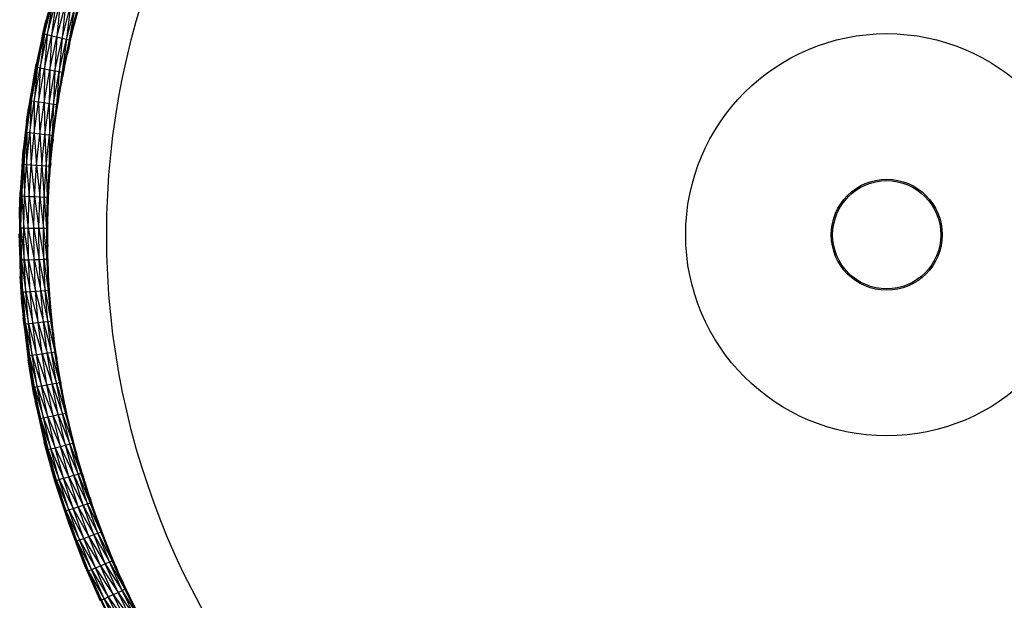
# Model space of a CAD drawing. Units: millimetres. Extents: x 327 to 826, y 401 to 2809.
# Drawn here: x 452 to 594, y 650 to 734 of the extents above; entities that cross this region are included whole.
import ezdxf

# ---------------------------------------------------------------- set-up
doc = ezdxf.new("R2010")
doc.units = ezdxf.units.MM
doc.header["$LTSCALE"] = 0.1
doc.linetypes.add('CENTER', pattern=[50.8, 31.75, -6.35, 6.35, -6.35])
doc.layers.get('Defpoints').update_dxf_attribs({"linetype": 'CENTER'})
doc.styles.add('BLAIR ITC', font='txt', dxfattribs={"height": 30})
doc.dimstyles.new('BLAIR ITC', dxfattribs={"dimtxt": 30, "dimasz": 30, "dimexe": 15, "dimexo": 7.5, "dimgap": 10, "dimtad": 0, "dimdec": 0, "dimdsep": 46, "dimtxsty": 'BLAIR ITC', "dimcen": 0.09, "dimclrd": 8, "dimclre": 8, "dimclrt": 256, "dimadec": 0, "dimazin": 0, "dimtfac": 1, "dimtdec": 0, "dimtmove": 0, "dimatfit": 3, "dimfxl": 1, "dimtfill": 1, "dimtolj": 1, "dimtzin": 0, "dimarcsym": 0})

# ---------------------------------------------------------------- blocks, each defined once
blk = doc.blocks.new('*D52')
at = {"color": 8, "lineweight": -2, "transparency": 16777216}
for p, q in [((516.04, 878.31), (331.46, 878.31)), ((346.46, 848.31), (346.46, 749.79)), ((346.46, 530), (346.46, 628.52)), ((492.5, 500), (331.46, 500))]:
    blk.add_line(p, q, dxfattribs=at)
at = {"color": 8, "transparency": 16777216}
for points in [[(341.46, 848.31), (351.46, 848.31), (346.46, 878.31)], [(341.46, 530), (351.46, 530), (346.46, 500)]]:
    blk.add_solid(points, dxfattribs=at)
at = {"layer": 'Defpoints', "color": 0, "transparency": 16777216}
for p in [(523.54, 878.31), (346.46, 500), (500, 500)]:
    blk.add_point(p, dxfattribs=at)
at = {"lineweight": 30, "transparency": 16777216, "insert": (346.46, 689.16), "char_height": 30, "attachment_point": 5, "rotation": 90, "style": 'BLAIR ITC', "bg_fill": 3, "box_fill_scale": 1.1, "bg_fill_color": 256, "bg_fill_true_color": 13158600, "bg_fill_transparency": 0}
blk.add_mtext('\\A1;378', dxfattribs=at)
blk = doc.blocks.new('*D53')
at = {"color": 8, "lineweight": -2, "transparency": 16777216}
for p, q in [((701.92, 692.07), (701.92, 405.21)), ((425.02, 683.38), (425.02, 405.21)), ((455.02, 420.21), (505.55, 420.21)), ((671.92, 420.21), (621.39, 420.21))]:
    blk.add_line(p, q, dxfattribs=at)
at = {"color": 8, "transparency": 16777216}
for points in [[(455.02, 425.21), (455.02, 415.21), (425.02, 420.21)], [(671.92, 425.21), (671.92, 415.21), (701.92, 420.21)]]:
    blk.add_solid(points, dxfattribs=at)
at = {"layer": 'Defpoints', "color": 0, "transparency": 16777216}
for p in [(701.92, 699.57), (425.02, 690.88), (701.92, 420.21)]:
    blk.add_point(p, dxfattribs=at)
at = {"lineweight": 30, "transparency": 16777216, "insert": (563.47, 420.21), "char_height": 30, "attachment_point": 5, "style": 'BLAIR ITC', "bg_fill": 3, "box_fill_scale": 1.1, "bg_fill_color": 256, "bg_fill_true_color": 13158600, "bg_fill_transparency": 0}
blk.add_mtext('\\A1;277', dxfattribs=at)

msp = doc.modelspace()

# ---------------------------------------------------------------- linework, layer by layer
at = {"lineweight": 30}
for p, q in [((458.94, 744.56), (455.23, 732.01)), ((455.32, 731.98), (459.04, 744.53)), ((455.23, 732.01), (457.17, 739.15)), ((457.17, 739.15), (455.64, 733.67)), ((455.42, 731.77), (456.59, 736.25)), ((456.65, 736.45), (455.84, 731.67)), ((455.84, 731.67), (457.07, 736.42)), ((457.07, 736.42), (456.46, 731.52)), ((456.46, 731.52), (457.68, 736.24)), ((457.68, 736.24), (457.23, 731.34)), ((457.23, 731.34), (458.44, 736.03)), ((458.44, 736.03), (457.96, 731.16)), ((457.96, 731.16), (459.17, 735.83)), ((459.17, 735.83), (458.59, 731.01)), ((458.59, 731.01), (459.79, 735.65)), ((459.79, 735.65), (459.01, 730.91)), ((460.21, 735.54), (459.01, 730.91)), ((459.48, 732.14), (460.21, 735.54)), ((459.48, 732.14), (460.37, 735.5)), ((455.23, 732.01), (455.64, 733.67)), ((455.42, 731.77), (455.74, 733.38)), ((459.54, 732.35), (459.8, 733.35)), ((459.8, 733.35), (459.9, 733.73)), ((452.84, 719.13), (455.23, 732.01)), ((455.32, 731.98), (452.94, 719.12)), ((455.23, 732.01), (454.21, 727.4)), ((454.48, 727.42), (455.42, 731.77)), ((455.42, 731.77), (454.8, 726.88)), ((454.8, 726.88), (455.84, 731.67)), ((455.42, 731.77), (455.19, 731.24)), ((455.38, 732.18), (455.29, 731.82)), ((455.42, 731.77), (455.84, 731.67)), ((455.84, 731.67), (455.42, 726.76)), ((455.42, 726.76), (456.46, 731.52)), ((455.84, 731.67), (456.46, 731.52)), ((456.46, 731.52), (456.2, 726.61)), ((456.2, 726.61), (457.23, 731.34)), ((456.46, 731.52), (457.23, 731.34)), ((457.23, 731.34), (456.94, 726.46)), ((456.94, 726.46), (457.96, 731.16)), ((457.23, 731.34), (457.96, 731.16)), ((457.96, 731.16), (457.57, 726.34)), ((457.96, 731.16), (458.59, 731.01)), ((458.69, 728.76), (459.48, 732.14)), ((459.01, 730.91), (459.48, 732.14)), ((459.2, 730.95), (459.41, 731.81)), ((459.41, 731.81), (459.54, 732.35)), ((457.57, 726.34), (458.59, 731.01)), ((458.59, 731.01), (458, 726.25)), ((459.01, 730.91), (458, 726.25)), ((458.59, 731.01), (459.01, 730.91)), ((459.01, 730.91), (458.69, 728.76)), ((458.97, 729.96), (458.74, 728.95)), ((459.06, 730.35), (458.97, 729.96)), ((454.67, 729.05), (454.36, 727.65)), ((457.99, 725.35), (458.69, 728.76)), ((458, 726.25), (458.69, 728.76)), ((458.44, 727.55), (458.61, 728.34)), ((458.61, 728.34), (458.74, 728.95)), ((452.84, 719.13), (454.21, 727.4)), ((454.21, 727.4), (453.11, 721.06)), ((454.36, 727.65), (453.72, 724.2)), ((453.95, 722.1), (454.8, 726.88)), ((454.15, 726.26), (454.36, 727.65)), ((454.37, 727.42), (454.36, 727.65)), ((454.39, 726.96), (454.8, 726.88)), ((454.8, 726.88), (454.58, 722)), ((454.8, 726.88), (455.42, 726.76)), ((458.31, 726.94), (458.23, 726.54)), ((454.37, 726.81), (453.95, 722.1)), ((454.58, 722), (455.42, 726.76)), ((455.42, 726.76), (455.36, 721.88)), ((455.36, 721.88), (456.2, 726.61)), ((455.42, 726.76), (456.2, 726.61)), ((456.2, 726.61), (456.11, 721.76)), ((456.11, 721.76), (456.94, 726.46)), ((456.2, 726.61), (456.94, 726.46)), ((456.94, 726.46), (456.74, 721.66)), ((456.74, 721.66), (457.57, 726.34)), ((456.94, 726.46), (457.57, 726.34)), ((457.57, 726.34), (457.17, 721.59)), ((458, 726.25), (457.17, 721.59)), ((457.39, 721.92), (458, 726.25)), ((457.57, 726.34), (458, 726.25)), ((457.91, 724.84), (458.04, 725.54)), ((457.99, 725.35), (458, 726.25)), ((458.23, 726.54), (458.04, 725.54)), ((453.72, 724.2), (453.38, 722.09)), ((453.53, 722.16), (454.06, 725.18)), ((453.72, 724.2), (453.66, 723.6)), ((457.39, 721.92), (457.99, 725.35)), ((457.78, 724.13), (457.91, 724.84)), ((453.53, 722.16), (453.65, 722.92)), ((457.43, 722.1), (457.6, 723.11)), ((457.6, 723.11), (457.67, 723.51)), ((452.9, 717.6), (453.53, 722.16)), ((453.53, 722.16), (453.32, 717.55)), ((453.32, 717.55), (453.95, 722.1)), ((453.44, 721.81), (453.53, 722.16)), ((453.55, 722.43), (453.53, 722.16)), ((453.53, 722.16), (453.95, 722.1)), ((453.95, 722.1), (454.58, 722)), ((453.95, 722.1), (453.96, 717.47)), ((453.96, 717.47), (454.58, 722)), ((454.58, 722), (455.36, 721.88)), ((454.58, 722), (454.74, 717.38)), ((454.74, 717.38), (455.36, 721.88)), ((455.36, 721.88), (456.11, 721.76)), ((455.36, 721.88), (455.49, 717.29)), ((455.49, 717.29), (456.11, 721.76)), ((456.11, 721.76), (456.74, 721.66)), ((456.11, 721.76), (456.13, 717.21)), ((456.13, 717.21), (456.74, 721.66)), ((456.74, 721.66), (456.56, 717.16)), ((457.17, 721.59), (456.56, 717.16)), ((456.74, 721.66), (457.17, 721.59)), ((456.89, 718.48), (457.39, 721.92)), ((456.89, 718.48), (457.17, 721.59)), ((457.39, 721.92), (457.17, 721.59)), ((457.21, 720.69), (457.31, 721.36)), ((457.31, 721.36), (457.43, 722.1)), ((452.84, 719.13), (453.11, 721.06)), ((452.9, 717.6), (453.1, 719.98)), ((457.06, 719.66), (457.12, 720.06)), ((452.84, 719.13), (451.82, 706.08)), ((452.94, 719.12), (451.92, 706.08)), ((452.84, 719.13), (452.37, 715.04)), ((452.98, 719.34), (452.92, 718.88)), ((456.49, 715.02), (456.89, 718.48)), ((456.89, 718.48), (456.56, 717.16)), ((456.83, 717.89), (456.92, 718.66)), ((456.92, 718.66), (457.06, 719.66)), ((452.54, 714.02), (452.9, 717.6)), ((452.9, 717.6), (452.81, 717.44)), ((452.9, 717.6), (452.86, 712.97)), ((452.86, 712.97), (453.32, 717.55)), ((452.9, 717.6), (453.32, 717.55)), ((453.32, 717.55), (453.96, 717.47)), ((453.32, 717.55), (453.5, 712.92)), ((453.5, 712.92), (453.96, 717.47)), ((453.96, 717.47), (454.74, 717.38)), ((453.96, 717.47), (454.28, 712.86)), ((454.28, 712.86), (454.74, 717.38)), ((454.74, 717.38), (455.49, 717.29)), ((454.74, 717.38), (455.04, 712.8)), ((455.04, 712.8), (455.49, 717.29)), ((455.49, 717.29), (456.13, 717.21)), ((455.49, 717.29), (455.68, 712.74)), ((455.68, 712.74), (456.13, 717.21)), ((456.13, 717.21), (456.12, 712.71)), ((456.12, 712.71), (456.56, 717.16)), ((456.13, 717.21), (456.56, 717.16)), ((456.49, 715.02), (456.56, 717.16)), ((456.75, 717.23), (456.83, 717.89)), ((452.6, 716.21), (452.36, 713.78)), ((456.52, 715.19), (456.63, 716.19)), ((456.67, 716.61), (456.63, 716.19)), ((451.82, 706.08), (452.37, 715.04)), ((452.37, 715.04), (451.93, 709)), ((456.12, 712.71), (456.49, 715.02)), ((456.19, 711.56), (456.49, 715.02)), ((456.38, 713.76), (456.44, 714.41)), ((456.44, 714.41), (456.52, 715.19)), ((452.36, 713.78), (452.1, 710.28)), ((452.3, 712.32), (452.36, 713.78)), ((452.39, 713.46), (452.36, 713.78)), ((452.44, 712.8), (452.57, 708.39)), ((452.46, 713.01), (452.86, 712.97)), ((452.57, 708.39), (452.86, 712.97)), ((452.86, 712.97), (453.5, 712.92)), ((452.86, 712.97), (453.21, 708.36)), ((453.21, 708.36), (453.5, 712.92)), ((453.5, 712.92), (454.28, 712.86)), ((453.5, 712.92), (454, 708.33)), ((454, 708.33), (454.28, 712.86)), ((454.28, 712.86), (455.04, 712.8)), ((454.28, 712.86), (454.75, 708.29)), ((454.75, 708.29), (455.04, 712.8)), ((455.04, 712.8), (455.68, 712.74)), ((455.04, 712.8), (455.4, 708.26)), ((455.4, 708.26), (455.68, 712.74)), ((455.68, 712.74), (456.12, 712.71)), ((455.68, 712.74), (455.83, 708.24)), ((456.12, 712.71), (455.83, 708.24)), ((455.99, 708.09), (456.12, 712.71)), ((456.12, 712.71), (456.19, 711.56)), ((456.21, 711.72), (456.29, 712.73)), ((456.33, 713.13), (456.29, 712.73)), ((452.15, 708.41), (452.35, 711.55)), ((455.99, 708.09), (456.19, 711.56)), ((456.16, 710.92), (456.21, 711.72)), ((452.1, 710.28), (452.04, 709.04)), ((452.1, 710.28), (452.11, 709.89)), ((456.12, 710.29), (456.16, 710.92)), ((451.82, 706.08), (451.93, 709)), ((452.14, 708.86), (452.15, 708.41)), ((452.15, 708.41), (452.19, 709.61)), ((456, 708.24), (456.06, 709.24)), ((456.06, 709.24), (456.08, 709.66)), ((452.03, 707.46), (452.15, 708.41)), ((452.03, 703.8), (452.15, 708.41)), ((452.15, 708.41), (452.57, 708.39)), ((452.15, 708.41), (452.45, 703.8)), ((452.45, 703.8), (452.57, 708.39)), ((452.57, 708.39), (453.21, 708.36)), ((452.57, 708.39), (453.09, 703.79)), ((453.09, 703.79), (453.21, 708.36)), ((453.21, 708.36), (454, 708.33)), ((453.21, 708.36), (453.88, 703.78)), ((453.88, 703.78), (454, 708.33)), ((454, 708.33), (454.75, 708.29)), ((454, 708.33), (454.63, 703.78)), ((454.63, 703.78), (454.75, 708.29)), ((454.75, 708.29), (455.4, 708.26)), ((454.75, 708.29), (455.28, 703.77)), ((455.28, 703.77), (455.4, 708.26)), ((455.4, 708.26), (455.83, 708.24)), ((455.4, 708.26), (455.72, 703.77)), ((455.83, 708.24), (455.72, 703.77)), ((455.89, 704.61), (455.83, 708.24)), ((455.99, 708.09), (455.83, 708.24)), ((455.89, 704.61), (455.99, 708.09)), ((455.95, 706.81), (455.97, 707.43)), ((455.97, 707.43), (456, 708.24)), ((452.16, 692.99), (451.82, 706.08)), ((451.93, 706.21), (451.92, 705.9)), ((451.92, 706.08), (452.26, 693)), ((452.03, 703.8), (451.95, 706.46)), ((455.9, 704.75), (455.92, 705.75)), ((455.92, 705.75), (455.93, 706.17)), ((455.89, 704.61), (455.72, 703.77)), ((455.89, 703.91), (455.9, 704.75)), ((455.89, 701.13), (455.89, 704.61)), ((452.16, 692.99), (451.77, 702.94)), ((451.77, 702.94), (451.92, 696.87)), ((451.88, 703.45), (451.88, 703.27)), ((451.88, 703.3), (451.88, 703.27)), ((451.89, 702.91), (451.88, 703.27)), ((451.88, 703.27), (451.91, 699.77)), ((452.03, 703.8), (451.98, 703.64)), ((452.06, 700.61), (452.03, 703.8)), ((452.03, 703.8), (452.45, 703.8)), ((452.03, 703.8), (452.5, 699.2)), ((452.45, 703.8), (453.09, 703.79)), ((452.5, 699.2), (452.45, 703.8)), ((452.45, 703.8), (453.14, 699.22)), ((453.09, 703.79), (453.88, 703.78)), ((453.14, 699.22), (453.09, 703.79)), ((453.09, 703.79), (453.93, 699.24)), ((453.88, 703.78), (454.63, 703.78)), ((453.93, 699.24), (453.88, 703.78)), ((453.88, 703.78), (454.68, 699.27)), ((454.63, 703.78), (455.28, 703.77)), ((454.68, 699.27), (454.63, 703.78)), ((454.63, 703.78), (455.33, 699.28)), ((455.28, 703.77), (455.72, 703.77)), ((455.33, 699.28), (455.28, 703.77)), ((455.28, 703.77), (455.76, 699.3)), ((455.72, 703.77), (455.76, 699.3)), ((455.72, 703.77), (455.89, 701.13)), ((455.89, 703.32), (455.89, 703.91)), ((455.89, 702.26), (455.89, 702.69)), ((455.89, 701.26), (455.89, 702.26)), ((455.76, 699.3), (455.89, 701.13)), ((455.91, 700.43), (455.89, 701.26)), ((455.98, 697.65), (455.89, 701.13)), ((455.92, 699.83), (455.91, 700.43)), ((452.01, 698.41), (451.91, 699.77)), ((451.91, 699.77), (452.05, 696.26)), ((451.98, 699.51), (451.91, 699.77)), ((452.1, 699.19), (452.5, 699.2)), ((452.1, 698.99), (452.72, 694.61)), ((452.5, 699.2), (453.14, 699.22)), ((452.72, 694.61), (452.5, 699.2)), ((452.5, 699.2), (453.36, 694.65)), ((453.14, 699.22), (453.93, 699.24)), ((453.36, 694.65), (453.14, 699.22)), ((453.14, 699.22), (454.14, 694.71)), ((453.93, 699.24), (454.68, 699.27)), ((454.14, 694.71), (453.93, 699.24)), ((453.93, 699.24), (454.9, 694.76)), ((454.68, 699.27), (455.33, 699.28)), ((454.9, 694.76), (454.68, 699.27)), ((454.68, 699.27), (455.54, 694.8)), ((455.33, 699.28), (455.76, 699.3)), ((455.54, 694.8), (455.33, 699.28)), ((455.33, 699.28), (455.98, 694.83)), ((455.76, 699.3), (455.98, 697.65)), ((456.18, 694.18), (455.76, 699.3)), ((455.76, 699.3), (455.98, 694.83)), ((455.95, 698.77), (455.94, 699.2)), ((455.99, 697.78), (455.95, 698.77)), ((452.29, 694.58), (452.13, 698.14)), ((456.18, 694.18), (455.98, 697.65)), ((456.03, 696.95), (455.99, 697.78)), ((452.16, 692.99), (451.92, 696.87)), ((452.07, 696.09), (452.05, 696.26)), ((452.05, 696.26), (452.08, 695.74)), ((452.29, 694.58), (452.18, 696.17)), ((456.06, 696.35), (456.03, 696.95)), ((456.12, 695.28), (456.1, 695.72)), ((452.29, 694.58), (452.2, 695.21)), ((452.29, 694.58), (452.28, 692.85)), ((452.29, 694.58), (452.72, 694.61)), ((452.68, 689.99), (452.29, 694.58)), ((452.29, 694.58), (453.11, 690.03)), ((452.72, 694.61), (453.36, 694.65)), ((453.11, 690.03), (452.72, 694.61)), ((452.72, 694.61), (453.74, 690.1)), ((453.36, 694.65), (454.14, 694.71)), ((453.74, 690.1), (453.36, 694.65)), ((453.36, 694.65), (454.53, 690.18)), ((454.14, 694.71), (454.9, 694.76)), ((454.53, 690.18), (454.14, 694.71)), ((454.14, 694.71), (455.28, 690.26)), ((454.9, 694.76), (455.54, 694.8)), ((455.28, 690.26), (454.9, 694.76)), ((454.9, 694.76), (455.92, 690.32)), ((455.54, 694.8), (455.98, 694.83)), ((455.92, 690.32), (455.54, 694.8)), ((455.54, 694.8), (456.35, 690.37)), ((456.18, 694.18), (455.98, 694.83)), ((456.48, 690.72), (455.98, 694.83)), ((455.98, 694.83), (456.35, 690.37)), ((456.18, 694.3), (456.12, 695.28)), ((456.25, 693.45), (456.18, 694.3)), ((453.87, 680.01), (452.16, 692.99)), ((452.16, 692.99), (452.35, 690.83)), ((452.26, 693.07), (452.27, 692.95)), ((452.26, 693), (453.97, 680.03)), ((456.48, 690.72), (456.18, 694.18)), ((456.3, 692.87), (456.25, 693.45)), ((452.68, 689.99), (452.41, 691.9)), ((456.39, 691.8), (456.35, 692.24)), ((456.48, 690.82), (456.39, 691.8)), ((452.91, 686.88), (452.35, 690.83)), ((452.35, 690.83), (453.08, 684.81)), ((452.52, 690.21), (452.61, 689.27)), ((452.68, 689.99), (452.67, 689.88)), ((452.68, 689.99), (453.11, 690.03)), ((453.02, 687.27), (452.68, 689.99)), ((452.68, 689.99), (453.66, 685.47)), ((453.11, 690.03), (453.74, 690.1)), ((453.66, 685.47), (453.11, 690.03)), ((453.11, 690.03), (454.29, 685.56)), ((453.74, 690.1), (454.53, 690.18)), ((454.29, 685.56), (453.74, 690.1)), ((453.74, 690.1), (455.08, 685.67)), ((454.53, 690.18), (455.28, 690.26)), ((455.08, 685.67), (454.53, 690.18)), ((454.53, 690.18), (455.82, 685.78)), ((455.28, 690.26), (455.92, 690.32)), ((455.82, 685.78), (455.28, 690.26)), ((455.28, 690.26), (456.46, 685.87)), ((455.92, 690.32), (456.35, 690.37)), ((456.46, 685.87), (455.92, 690.32)), ((455.92, 690.32), (456.9, 685.93)), ((456.48, 690.72), (456.35, 690.37)), ((456.88, 687.26), (456.35, 690.37)), ((456.35, 690.37), (456.9, 685.93)), ((456.57, 689.96), (456.48, 690.82)), ((456.88, 687.26), (456.48, 690.72)), ((456.63, 689.4), (456.57, 689.96)), ((452.63, 689.42), (452.61, 689.27)), ((452.79, 688.17), (452.61, 689.27)), ((452.61, 689.27), (453.04, 685.79)), ((456.76, 688.34), (456.71, 688.77)), ((456.88, 687.36), (456.76, 688.34)), ((456.99, 686.49), (456.88, 687.36)), ((456.88, 687.26), (456.9, 685.93)), ((457.38, 683.82), (456.88, 687.26)), ((453.13, 685.63), (453.04, 685.79)), ((453.26, 684.65), (453.04, 685.79)), ((453.04, 685.79), (453.53, 682.58)), ((455.08, 685.67), (455.82, 685.78)), ((455.82, 685.78), (456.46, 685.87)), ((456.54, 681.32), (455.82, 685.78)), ((455.82, 685.78), (457.17, 681.43)), ((456.46, 685.87), (456.9, 685.93)), ((457.17, 681.43), (456.46, 685.87)), ((456.46, 685.87), (457.6, 681.51)), ((457.38, 683.82), (456.9, 685.93)), ((457.6, 681.51), (456.9, 685.93)), ((457.07, 685.94), (456.99, 686.49)), ((453.87, 680.01), (453.08, 684.81)), ((453.26, 685.42), (453.66, 685.47)), ((453.28, 685.27), (454.39, 680.94)), ((453.97, 680.86), (453.35, 684.77)), ((453.66, 685.47), (454.29, 685.56)), ((454.39, 680.94), (453.66, 685.47)), ((453.66, 685.47), (455.02, 681.05)), ((454.29, 685.56), (455.08, 685.67)), ((455.02, 681.05), (454.29, 685.56)), ((454.29, 685.56), (455.79, 681.19)), ((455.79, 681.19), (455.08, 685.67)), ((455.08, 685.67), (456.54, 681.32)), ((457.16, 685.31), (457.22, 684.89)), ((457.37, 683.91), (457.22, 684.89)), ((453.87, 680.01), (453.3, 684.1)), ((457.52, 683.02), (457.37, 683.91)), ((457.6, 681.51), (457.38, 683.82)), ((457.97, 680.39), (457.38, 683.82)), ((457.6, 682.5), (457.52, 683.02)), ((453.97, 680.86), (453.61, 682.78)), ((453.97, 680.86), (453.76, 681.62)), ((457.17, 681.43), (457.6, 681.51)), ((457.6, 681.51), (457.97, 680.39)), ((458.67, 676.98), (457.6, 681.51)), ((457.6, 681.51), (458.47, 677.12)), ((457.71, 681.87), (457.79, 681.44)), ((457.97, 680.47), (457.79, 681.44)), ((453.94, 680.25), (454.02, 679.84)), ((453.97, 680.86), (454.39, 680.94)), ((453.97, 680.86), (454.14, 679.32)), ((454.86, 676.34), (453.97, 680.86)), ((453.97, 680.86), (455.28, 676.43)), ((453.97, 680.03), (457.03, 667.31)), ((454.39, 680.94), (455.02, 681.05)), ((455.28, 676.43), (454.39, 680.94)), ((454.39, 680.94), (455.9, 676.56)), ((455.02, 681.05), (455.79, 681.19)), ((455.9, 676.56), (455.02, 681.05)), ((455.02, 681.05), (456.67, 676.73)), ((455.79, 681.19), (456.54, 681.32)), ((456.67, 676.73), (455.79, 681.19)), ((455.79, 681.19), (457.41, 676.89)), ((456.54, 681.32), (457.17, 681.43)), ((457.41, 676.89), (456.54, 681.32)), ((456.54, 681.32), (458.04, 677.03)), ((458.04, 677.03), (457.17, 681.43)), ((457.17, 681.43), (458.47, 677.12)), ((458.14, 679.58), (457.97, 680.47)), ((458.67, 676.98), (457.97, 680.39)), ((456.93, 667.28), (453.87, 680.01)), ((453.87, 680.01), (454.1, 678.83)), ((454.8, 675.94), (454.1, 678.83)), ((454.1, 678.83), (455.4, 672.91)), ((458.24, 679.07), (458.14, 679.58)), ((454.53, 677.27), (454.91, 675.45)), ((458.46, 678), (458.37, 678.45)), ((458.66, 677.06), (458.46, 678)), ((454.86, 676.34), (454.78, 676.64)), ((454.86, 676.34), (455.28, 676.43)), ((454.86, 676.34), (454.87, 676.3)), ((455.34, 674.31), (454.86, 676.34)), ((454.86, 676.34), (456.33, 671.96)), ((455.28, 676.43), (455.9, 676.56)), ((456.33, 671.96), (455.28, 676.43)), ((455.28, 676.43), (456.95, 672.12)), ((455.9, 676.56), (456.67, 676.73)), ((456.95, 672.12), (455.9, 676.56)), ((455.9, 676.56), (457.72, 672.31)), ((456.67, 676.73), (457.41, 676.89)), ((457.72, 672.31), (456.67, 676.73)), ((456.67, 676.73), (458.45, 672.5)), ((457.41, 676.89), (458.04, 677.03)), ((458.45, 672.5), (457.41, 676.89)), ((457.41, 676.89), (459.07, 672.66)), ((458.04, 677.03), (458.47, 677.12)), ((459.07, 672.66), (458.04, 677.03)), ((458.04, 677.03), (459.5, 672.77)), ((459.46, 673.6), (458.47, 677.12)), ((458.47, 677.12), (459.5, 672.77)), ((458.67, 676.98), (458.47, 677.12)), ((458.86, 676.17), (458.66, 677.06)), ((459.46, 673.6), (458.67, 676.98)), ((458.97, 675.66), (458.86, 676.17)), ((454.89, 675.74), (454.91, 675.45)), ((455.28, 674.13), (454.91, 675.45)), ((454.91, 675.45), (455.72, 672.04)), ((459.23, 674.6), (459.12, 675.04)), ((459.45, 673.66), (459.23, 674.6)), ((459.67, 672.79), (459.45, 673.66)), ((459.46, 673.6), (459.5, 672.77)), ((460.35, 670.23), (459.46, 673.6)), ((456.93, 667.28), (455.4, 672.91)), ((455.8, 671.97), (455.72, 672.04)), ((455.99, 671.17), (455.72, 672.04)), ((455.72, 672.04), (456.27, 670)), ((455.93, 671.86), (456.33, 671.96)), ((455.95, 671.79), (457.56, 667.53)), ((457.15, 667.41), (456, 671.59)), ((456.33, 671.96), (456.95, 672.12)), ((457.56, 667.53), (456.33, 671.96)), ((456.33, 671.96), (458.17, 667.71)), ((456.95, 672.12), (457.72, 672.31)), ((458.17, 667.71), (456.95, 672.12)), ((456.95, 672.12), (458.93, 667.93)), ((457.72, 672.31), (458.45, 672.5)), ((458.93, 667.93), (457.72, 672.31)), ((457.72, 672.31), (459.65, 668.15)), ((458.45, 672.5), (459.07, 672.66)), ((459.65, 668.15), (458.45, 672.5)), ((458.45, 672.5), (460.27, 668.33)), ((459.07, 672.66), (459.5, 672.77)), ((460.27, 668.33), (459.07, 672.66)), ((459.07, 672.66), (460.69, 668.46)), ((460.35, 670.23), (459.5, 672.77)), ((460.69, 668.46), (459.5, 672.77)), ((459.81, 672.28), (459.67, 672.79)), ((460.09, 671.22), (459.97, 671.66)), ((456.93, 667.28), (456.16, 670.43)), ((460.34, 670.29), (460.09, 671.22)), ((460.59, 669.42), (460.34, 670.29)), ((460.69, 668.46), (460.35, 670.23)), ((461.33, 666.9), (460.35, 670.23)), ((457.15, 667.41), (456.47, 669.6)), ((460.73, 668.91), (460.59, 669.42)), ((456.8, 668.26), (457.15, 667.41)), ((461.3, 654.93), (456.93, 667.28)), ((456.93, 667.28), (456.99, 667.06)), ((456.93, 667.28), (458.87, 661.3)), ((456.98, 667.51), (457.11, 667.08)), ((457.05, 667.24), (456.99, 667.47)), ((457.03, 667.31), (461.4, 654.97)), ((457.15, 667.41), (457.56, 667.53)), ((457.46, 666.09), (457.15, 667.41)), ((458.48, 663.2), (457.15, 667.41)), ((457.15, 667.41), (458.94, 663.15)), ((457.56, 667.53), (458.17, 667.71)), ((458.94, 663.15), (457.56, 667.53)), ((457.56, 667.53), (459.55, 663.35)), ((458.17, 667.71), (458.93, 667.93)), ((459.55, 663.35), (458.17, 667.71)), ((458.17, 667.71), (460.29, 663.6)), ((458.93, 667.93), (459.65, 668.15)), ((460.29, 663.6), (458.93, 667.93)), ((458.93, 667.93), (461.01, 663.84)), ((459.65, 668.15), (460.27, 668.33)), ((461.01, 663.84), (459.65, 668.15)), ((459.65, 668.15), (461.62, 664.05)), ((460.27, 668.33), (460.69, 668.46)), ((461.62, 664.05), (460.27, 668.33)), ((460.27, 668.33), (462.04, 664.19)), ((462.41, 663.59), (460.69, 668.46)), ((460.69, 668.46), (462.04, 664.19)), ((461.33, 666.9), (460.69, 668.46)), ((460.91, 668.31), (461.05, 667.86)), ((461.33, 666.94), (461.05, 667.86)), ((456.99, 667.06), (458.87, 661.3)), ((461.61, 666.07), (461.33, 666.94)), ((462.41, 663.59), (461.33, 666.9)), ((461.76, 665.58), (461.61, 666.07)), ((457.9, 664.51), (458.74, 661.96)), ((461.96, 664.98), (462.1, 664.54)), ((462.41, 663.63), (462.1, 664.54)), ((458.55, 663.02), (458.94, 663.15)), ((458.94, 663.15), (459.55, 663.35)), ((460.49, 658.82), (458.94, 663.15)), ((458.94, 663.15), (461.08, 659.05)), ((459.55, 663.35), (460.29, 663.6)), ((461.08, 659.05), (459.55, 663.35)), ((459.55, 663.35), (461.82, 659.33)), ((460.29, 663.6), (461.01, 663.84)), ((461.82, 659.33), (460.29, 663.6)), ((460.29, 663.6), (462.53, 659.59)), ((461.01, 663.84), (461.62, 664.05)), ((462.53, 659.59), (461.01, 663.84)), ((461.01, 663.84), (463.13, 659.82)), ((461.62, 664.05), (462.04, 664.19)), ((463.13, 659.82), (461.62, 664.05)), ((461.62, 664.05), (463.54, 659.98)), ((462.41, 663.59), (462.04, 664.19)), ((463.59, 660.32), (462.04, 664.19)), ((462.04, 664.19), (463.54, 659.98)), ((462.71, 662.77), (462.41, 663.63)), ((463.59, 660.32), (462.41, 663.59)), ((458.57, 662.95), (460.49, 658.82)), ((458.67, 662.35), (458.74, 661.96)), ((459.2, 660.84), (458.74, 661.96)), ((458.74, 661.96), (459.93, 658.67)), ((462.88, 662.28), (462.71, 662.77)), ((463.25, 661.25), (463.1, 661.68)), ((458.87, 661.3), (461.3, 654.93)), ((458.87, 661.3), (461.02, 655.63)), ((460.09, 658.67), (459.47, 660.42)), ((463.59, 660.34), (463.25, 661.25)), ((463.59, 660.32), (463.54, 659.98)), ((463.91, 659.5), (463.59, 660.34)), ((464.85, 657.08), (463.59, 660.32)), ((460.09, 658.67), (460.05, 658.76)), ((460.09, 658.67), (460.49, 658.82)), ((460.49, 658.82), (461.08, 659.05)), ((462.19, 654.55), (460.49, 658.82)), ((460.49, 658.82), (462.78, 654.8)), ((461.08, 659.05), (461.82, 659.33)), ((462.78, 654.8), (461.08, 659.05)), ((461.08, 659.05), (463.51, 655.11)), ((461.82, 659.33), (462.53, 659.59)), ((463.51, 655.11), (461.82, 659.33)), ((461.82, 659.33), (464.2, 655.4)), ((462.53, 659.59), (463.13, 659.82)), ((464.2, 655.4), (462.53, 659.59)), ((462.53, 659.59), (464.8, 655.65)), ((463.13, 659.82), (463.54, 659.98)), ((464.8, 655.65), (463.13, 659.82)), ((463.13, 659.82), (465.2, 655.82)), ((464.85, 657.08), (463.54, 659.98)), ((463.54, 659.98), (465.2, 655.82)), ((464.1, 659.02), (463.91, 659.5)), ((460.13, 658.21), (459.93, 658.67)), ((459.93, 658.67), (460.3, 657.73)), ((459.97, 658.67), (459.93, 658.67)), ((461.8, 654.39), (460.09, 658.67)), ((460.09, 658.67), (460.09, 658.67)), ((460.09, 658.67), (462.19, 654.55)), ((464.5, 657.98), (464.33, 658.42)), ((464.86, 657.1), (464.5, 657.98)), ((461.8, 654.39), (460.75, 656.8)), ((464.85, 657.08), (465.2, 655.82)), ((466.22, 653.88), (464.85, 657.08)), ((465.21, 656.24), (464.86, 657.1)), ((465.4, 655.79), (465.21, 656.24)), ((461.02, 655.63), (461.3, 654.93)), ((461.8, 654.39), (461.28, 655.29)), ((461.3, 654.93), (466.94, 643.12)), ((461.3, 654.93), (463.44, 650.07)), ((462.69, 652.26), (461.32, 655.19)), ((461.37, 655.06), (461.45, 654.85)), ((467.03, 643.16), (461.4, 654.97)), ((461.8, 654.39), (462.19, 654.55)), ((462.19, 654.55), (462.78, 654.8)), ((464.05, 650.35), (462.19, 654.55)), ((462.19, 654.55), (464.63, 650.62)), ((462.78, 654.8), (463.51, 655.11)), ((464.63, 650.62), (462.78, 654.8)), ((462.78, 654.8), (465.35, 650.96)), ((463.51, 655.11), (464.2, 655.4)), ((465.35, 650.96), (463.51, 655.11)), ((463.51, 655.11), (466.03, 651.27)), ((464.2, 655.4), (464.8, 655.65)), ((466.03, 651.27), (464.2, 655.4)), ((464.2, 655.4), (466.61, 651.55)), ((464.8, 655.65), (465.2, 655.82)), ((466.61, 651.55), (464.8, 655.65)), ((464.8, 655.65), (467.01, 651.73)), ((466.22, 653.88), (465.2, 655.82)), ((467.01, 651.73), (465.2, 655.82)), ((465.85, 654.75), (465.66, 655.19)), ((466.22, 653.89), (465.85, 654.75)), ((463.43, 650.71), (461.8, 654.39)), ((461.8, 654.39), (464.05, 650.35)), ((466.61, 653.02), (466.22, 653.89)), ((467.01, 651.73), (466.22, 653.88)), ((467.67, 650.72), (466.22, 653.88)), ((462.48, 652.45), (462.59, 652.18)), ((462.72, 651.94), (462.59, 652.18)), ((462.59, 652.18), (464.06, 649)), ((466.8, 652.6), (466.61, 653.02)), ((466.61, 651.55), (467.01, 651.73)), ((467.01, 651.73), (467.67, 650.72)), ((469.21, 647.6), (467.01, 651.73)), ((467.01, 651.73), (468.97, 647.71)), ((467.28, 651.56), (467.07, 652.01)), ((463.68, 650.18), (464.05, 650.35)), ((464.05, 650.35), (464.63, 650.62)), ((466.06, 646.22), (464.05, 650.35)), ((464.05, 650.35), (466.63, 646.51)), ((464.63, 650.62), (465.35, 650.96)), ((466.63, 646.51), (464.63, 650.62)), ((464.63, 650.62), (467.34, 646.87)), ((465.35, 650.96), (466.03, 651.27)), ((467.34, 646.87), (465.35, 650.96)), ((465.35, 650.96), (468.01, 647.22)), ((466.03, 651.27), (466.61, 651.55)), ((468.01, 647.22), (466.03, 651.27)), ((466.03, 651.27), (468.58, 647.51)), ((468.58, 647.51), (466.61, 651.55)), ((466.61, 651.55), (468.97, 647.71)), ((467.68, 650.72), (467.28, 651.56)), ((469.21, 647.6), (467.67, 650.72)), ((468.09, 649.87), (467.68, 650.72))]:
    msp.add_line(p, q, dxfattribs=at)
for radius in [112.47, 28.99, 8, 7.8]:
    msp.add_circle((576.87, 702.82), radius, dxfattribs=at)

# ---------------------------------------------------------------- next in the draw order: dimensions: what is measured, and where the dimension line sits
dim = msp.add_linear_dim(base=(346.46, 500), p1=(523.54, 878.31), p2=(500, 500), angle=90, dimstyle='BLAIR ITC', dxfattribs=at)
dim.commit()
dim.dimension.update_dxf_attribs({"geometry": '*D52', "text_midpoint": (346.46, 689.16)})

# ---------------------------------------------------------------- next in the draw order: dimensions: what is measured, and where the dimension line sits
dim = msp.add_linear_dim(base=(701.92, 420.21), p1=(425.02, 690.88), p2=(701.92, 699.57), dimstyle='BLAIR ITC', dxfattribs=at)
dim.commit()
dim.dimension.update_dxf_attribs({"geometry": '*D53', "text_midpoint": (563.47, 420.21)})

doc.saveas('drawing.dxf')
